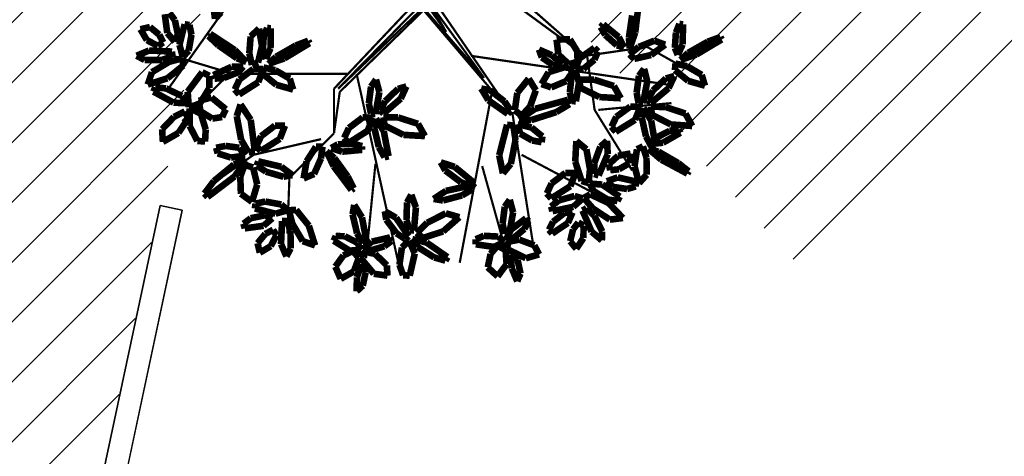
# Model space of a CAD drawing. Units: metres. Extents: x 272761 to 274294, y 7467727 to 7467974.
# Drawn here: x 273638 to 273647, y 7467884 to 7467888 of the extents above; entities that cross this region are included whole.
import ezdxf

# ---------------------------------------------------------------- set-up
doc = ezdxf.new("R2010")
doc.units = ezdxf.units.M
doc.header["$MEASUREMENT"] = 0
doc.layers.get('0').update_dxf_attribs({"linetype": 'CONTINUOUS'})
doc.layers.get('Defpoints').update_dxf_attribs({"linetype": 'CONTINUOUS'})
for name, color, linetype in [('GALHO', 16, 'CONTINUOUS'), ('PALM', 74, 'CONTINUOUS'), ('Paredes', 4, 'CONTINUOUS'), ('TALUDE', 88, 'CONTINUOUS'), ('VEGETACAO', 3, 'CONTINUOUS')]:
    doc.layers.add(name, color=color, linetype=linetype)
pattern_1 = [(45, (0, 0), (-0.265165042945, 0.265165042945), [])]

# ---------------------------------------------------------------- blocks, each defined once
blk = doc.blocks.new('arvore')
at = {"layer": 'GALHO', "const_width": 0.0247}
for points in [[(0.862, 0.832), (0.378, 3.026)], [(-0.651, 1.059), (-0.294, 2.951)], [(0.651, 1.841), (0.757, 2.9)], [(-0.546, 1.866), (-0.82, 2.85)], [(-0.883, 1.261), (-1.114, 2.724)], [(1.616, 1.999), (1.639, 2.623)], [(-0.988, 1.74), (-1.891, 2.219)], [(1.116, 1.499), (1.616, 1.999)], [(2.018, 1.74), (2.375, 1.992)], [(-1.807, 1.236), (-2.228, 1.917)], [(1.261, 1.564), (2.018, 1.74)], [(1.051, 1.034), (1.116, 1.499)], [(1.116, 0.999), (1.116, 1.499)], [(2.27, 0.807), (2.816, 1.362)], [(-1.849, 1.236), (-2.669, 1.16)], [(-1.723, 0.63), (-1.807, 1.236)], [(-0.883, 1.286), (0.111, 0.118)], [(0, 0), (-0.883, 1.286)], [(0.111, 0.118), (1.051, 1.034)], [(1.07, 0.999), (0.115, 0.09)], [(0.131, 0.044), (1.07, 0.999)], [(0.215, 0.046), (1.116, 0.999)], [(2.123, -0.202), (2.963, 0.984)], [(-0.42, 0.63), (-2.669, 0.958)], [(-0.567, 0.877), (0.07, -0.001)], [(0.115, 0.09), (-0.567, 0.877)], [(0.967, 0.832), (2.249, 0.832)], [(2.249, 0.832), (3.089, 0.58)], [(-2.396, 0.53), (-2.753, 0.731)], [(-1.702, 0.63), (-2.396, 0.53)], [(-0.483, -0.262), (-1.702, 0.63)], [(-1.702, 0.63), (-0.607, -0.334)], [(-0.143, 0.362), (0.085, 0.044)], [(0.07, -0.001), (-0.143, 0.362)]]:
    blk.add_lwpolyline(points, dxfattribs=at)
at = {"layer": 'PALM', "const_width": 0.0741}
for points in [[(0.793, 3.207), (0.761, 3.056)], [(0.862, 3.27), (0.793, 3.207)], [(0.859, 3.113), (0.862, 3.27)], [(-0.939, 3.158), (-0.976, 3.072)], [(-0.976, 3.072), (-0.944, 2.921)], [(-0.878, 3.013), (-0.939, 3.158)], [(-0.82, 2.967), (-0.719, 3.103)], [(-0.719, 3.103), (-0.609, 3.002)], [(0.21, 2.847), (0.267, 3.096)], [(0.267, 3.096), (0.341, 3.09)], [(0.341, 3.09), (0.382, 2.973)], [(0.523, 2.981), (0.516, 3.095)], [(0.516, 3.095), (0.669, 3.074)], [(0.669, 3.074), (0.823, 2.89)], [(0.761, 3.056), (0.763, 2.95)], [(0.809, 2.966), (0.859, 3.113)], [(0.893, 3.047), (1.041, 3.131)], [(1.041, 3.131), (1.101, 2.994)], [(-0.864, 2.858), (-0.878, 3.013)], [(-0.809, 2.807), (-0.82, 2.967)], [(-0.609, 3.002), (-0.64, 2.851)], [(0.382, 2.973), (0.354, 2.78)], [(0.653, 2.852), (0.523, 2.981)], [(0.763, 2.95), (0.809, 2.966)], [(0.838, 2.897), (0.893, 3.047)], [(1.101, 2.994), (1.011, 2.869)], [(-1.184, 2.857), (-1.035, 2.9)], [(-1.131, 2.755), (-1.184, 2.857)], [(-1.035, 2.9), (-0.82, 2.794)], [(-0.944, 2.921), (-0.9, 2.824)], [(-0.9, 2.824), (-0.864, 2.858)], [(-0.64, 2.851), (-0.717, 2.761)], [(-0.157, 2.887), (-0.134, 2.927)], [(0.078, 2.724), (-0.157, 2.887)], [(-0.134, 2.927), (-0.008, 2.891)], [(-0.008, 2.891), (0.179, 2.773)], [(0.273, 2.701), (0.21, 2.847)], [(0.769, 2.827), (0.653, 2.852)], [(0.823, 2.89), (0.769, 2.827)], [(0.904, 2.818), (0.838, 2.897)], [(1.011, 2.869), (0.904, 2.818)], [(1.602, 2.79), (1.65, 2.879)], [(1.65, 2.879), (1.71, 2.74)], [(1.825, 2.764), (1.948, 2.838)], [(1.948, 2.838), (1.973, 2.731)], [(-1.681, 2.674), (-1.602, 2.794)], [(-1.602, 2.794), (-1.533, 2.709)], [(-0.961, 2.691), (-1.131, 2.755)], [(-0.82, 2.794), (-0.844, 2.714)], [(-0.717, 2.761), (-0.809, 2.807)], [(-0.796, 2.715), (-0.681, 2.773)], [(-0.681, 2.773), (-0.474, 2.744)], [(-0.474, 2.744), (-0.474, 2.687)], [(0.179, 2.773), (0.238, 2.685)], [(0.354, 2.78), (0.273, 2.701)], [(0.471, 2.707), (0.551, 2.766)], [(0.551, 2.766), (0.707, 2.813)], [(0.788, 2.794), (0.692, 2.714)], [(0.707, 2.813), (0.788, 2.794)], [(0.748, 2.724), (0.793, 2.736)], [(0.793, 2.736), (0.857, 2.621)], [(0.813, 2.808), (0.942, 2.814)], [(0.853, 2.727), (0.813, 2.808)], [(0.995, 2.653), (0.853, 2.727)], [(0.942, 2.814), (1.119, 2.704)], [(1.398, 2.535), (1.328, 2.756)], [(1.328, 2.756), (1.467, 2.708)], [(1.604, 2.592), (1.602, 2.79)], [(1.71, 2.74), (1.698, 2.482)], [(1.762, 2.642), (1.825, 2.764)], [(1.973, 2.731), (1.887, 2.627)], [(-1.892, 2.6), (-1.888, 2.7)], [(-1.888, 2.7), (-1.773, 2.602)], [(-1.684, 2.536), (-1.681, 2.674)], [(-1.533, 2.709), (-1.565, 2.577)], [(-1.508, 2.504), (-1.331, 2.623)], [(-1.331, 2.623), (-1.295, 2.581)], [(-1.019, 2.571), (-0.895, 2.676)], [(-0.844, 2.714), (-0.961, 2.691)], [(-0.895, 2.676), (-0.813, 2.692)], [(-0.893, 2.385), (-0.849, 2.63)], [(-0.813, 2.692), (-0.868, 2.58)], [(-0.849, 2.63), (-0.799, 2.626)], [(-0.799, 2.626), (-0.775, 2.513)], [(-0.726, 2.657), (-0.796, 2.715)], [(-0.566, 2.648), (-0.726, 2.657)], [(-0.474, 2.687), (-0.566, 2.648)], [(0.117, 2.672), (-0.108, 2.599)], [(0.071, 2.502), (0.189, 2.616)], [(0.238, 2.685), (0.078, 2.724)], [(0.189, 2.616), (0.117, 2.672)], [(0.279, 2.653), (0.317, 2.685)], [(0.42, 2.446), (0.279, 2.653)], [(0.317, 2.685), (0.414, 2.621)], [(0.414, 2.621), (0.53, 2.468)], [(0.486, 2.666), (0.471, 2.707)], [(0.692, 2.714), (0.486, 2.666)], [(0.802, 2.442), (0.748, 2.724)], [(0.857, 2.621), (0.908, 2.407)], [(1.096, 2.651), (0.995, 2.653)], [(1.119, 2.704), (1.096, 2.651)], [(1.467, 2.708), (1.582, 2.514)], [(1.799, 2.581), (1.762, 2.642)], [(1.887, 2.627), (1.799, 2.581)], [(-1.804, 2.422), (-1.892, 2.6)], [(-1.773, 2.602), (-1.671, 2.365)], [(-1.624, 2.498), (-1.684, 2.536)], [(-1.565, 2.577), (-1.624, 2.498)], [(-1.559, 2.386), (-1.508, 2.504)], [(-1.295, 2.581), (-1.341, 2.491)], [(-1.067, 2.484), (-1.019, 2.571)], [(-0.868, 2.58), (-1.037, 2.452)], [(-0.775, 2.513), (-0.799, 2.323)], [(-0.108, 2.599), (-0.29, 2.44)], [(0.197, 2.33), (0.219, 2.587)], [(0.219, 2.587), (0.268, 2.587)], [(0.268, 2.587), (0.303, 2.473)], [(1.541, 2.357), (1.398, 2.535)], [(1.582, 2.514), (1.623, 2.362)], [(1.645, 2.48), (1.604, 2.592)], [(1.808, 2.452), (1.906, 2.536)], [(1.906, 2.536), (2.117, 2.565)], [(2.131, 2.512), (2.05, 2.451)], [(2.117, 2.565), (2.131, 2.512)], [(-2.124, 2.449), (-1.978, 2.467)], [(-1.964, 2.281), (-2.124, 2.449)], [(-1.978, 2.467), (-1.789, 2.343)], [(-1.717, 2.339), (-1.804, 2.422)], [(-1.341, 2.491), (-1.47, 2.391)], [(-1.037, 2.452), (-1.067, 2.484)], [(-0.29, 2.44), (-0.138, 2.396)], [(-0.138, 2.396), (0.071, 2.502)], [(0.303, 2.473), (0.297, 2.275)], [(0.546, 2.372), (0.42, 2.446)], [(0.53, 2.468), (0.546, 2.372)], [(0.889, 2.302), (0.802, 2.442)], [(0.908, 2.407), (0.889, 2.302)], [(1.636, 2.362), (1.772, 2.4)], [(1.698, 2.482), (1.645, 2.48)], [(1.772, 2.4), (2.003, 2.342)], [(1.89, 2.418), (1.808, 2.452)], [(2.05, 2.451), (1.89, 2.418)], [(-1.789, 2.343), (-1.686, 2.224)], [(-1.671, 2.365), (-1.717, 2.339)], [(-1.674, 2.229), (-1.568, 2.323)], [(-1.568, 2.323), (-1.335, 2.372)], [(-1.47, 2.391), (-1.559, 2.386)], [(-1.318, 2.32), (-1.406, 2.251)], [(-1.335, 2.372), (-1.318, 2.32)], [(-0.855, 2.244), (-0.893, 2.385)], [(-0.799, 2.323), (-0.855, 2.244)], [(0.249, 2.188), (0.197, 2.33)], [(1.623, 2.362), (1.541, 2.357)], [(1.707, 2.297), (1.636, 2.362)], [(1.886, 2.264), (1.707, 2.297)], [(1.996, 2.287), (1.886, 2.264)], [(2.003, 2.342), (1.996, 2.287)], [(-2.089, 2.209), (-2.063, 2.258)], [(-1.893, 2.074), (-2.089, 2.209)], [(-2.063, 2.258), (-1.952, 2.241)], [(-1.758, 2.183), (-1.964, 2.281)], [(-1.952, 2.241), (-1.796, 2.147)], [(-1.686, 2.224), (-1.758, 2.183)], [(-1.582, 2.202), (-1.674, 2.229)], [(-1.406, 2.251), (-1.582, 2.202)], [(-1.535, 2.092), (-1.32, 2.229)], [(-1.271, 2.173), (-1.324, 2.061)], [(-1.32, 2.229), (-1.271, 2.173)], [(-0.433, 2.128), (-0.32, 2.195)], [(-0.32, 2.195), (-0.107, 2.252)], [(-0.002, 2.235), (-0.14, 2.144)], [(-0.107, 2.252), (-0.002, 2.235)], [(0.297, 2.275), (0.249, 2.188)], [(1.977, 2.073), (2.036, 2.268)], [(2.036, 2.268), (2.16, 2.177)], [(2.16, 2.177), (2.167, 1.984)], [(2.23, 1.982), (2.534, 2.213)], [(2.569, 2.174), (2.464, 2.035)], [(2.534, 2.213), (2.569, 2.174)], [(-2.273, 2.04), (-2.268, 2.095)], [(-2.268, 2.095), (-2.171, 2.123)], [(-2.171, 2.123), (-2.01, 2.099)], [(-2.01, 2.099), (-1.944, 2.037)], [(-1.752, 2.062), (-1.893, 2.074)], [(-1.796, 2.147), (-1.752, 2.062)], [(-1.592, 1.944), (-1.535, 2.092)], [(-0.459, 2.057), (-0.432, 2.095)], [(-0.419, 2.083), (-0.433, 2.128)], [(-0.432, 2.095), (-0.309, 2.048)], [(-0.14, 2.144), (-0.419, 2.083)], [(0.92, 2.134), (0.895, 2.116)], [(0.895, 2.116), (0.962, 1.983)], [(1.12, 1.869), (0.92, 2.134)], [(2.024, 1.882), (1.977, 2.073)], [(-2.847, 1.951), (-2.862, 1.925)], [(-2.554, 1.794), (-2.847, 1.951)], [(-2.305, 2.058), (-2.391, 1.963)], [(-2.391, 1.963), (-2.389, 1.773)], [(-2.255, 1.868), (-2.305, 2.058)], [(-2.066, 1.993), (-2.273, 2.04)], [(-1.944, 2.037), (-2.066, 1.993)], [(-1.954, 1.733), (-1.852, 1.971)], [(-1.852, 1.971), (-1.802, 1.955)], [(-1.802, 1.955), (-1.803, 1.835)], [(-1.755, 1.9), (-1.74, 2.057)], [(-1.74, 2.057), (-1.661, 2.033)], [(-1.661, 2.033), (-1.59, 1.816)], [(-1.324, 2.061), (-1.479, 1.943)], [(-0.237, 1.875), (-0.459, 2.057)], [(-0.309, 2.048), (-0.133, 1.917)], [(0.962, 1.983), (1.112, 1.776)], [(1.339, 1.955), (1.262, 1.781)], [(1.457, 2.005), (1.339, 1.955)], [(1.423, 1.812), (1.457, 2.005)], [(1.683, 1.986), (1.583, 1.967)], [(1.583, 1.967), (1.707, 1.874)], [(1.88, 1.929), (1.683, 1.986)], [(2.106, 1.803), (2.23, 1.982)], [(2.167, 1.984), (2.118, 1.853)], [(2.464, 2.035), (2.237, 1.848)], [(-2.862, 1.925), (-2.745, 1.832)], [(-2.282, 1.678), (-2.255, 1.868)], [(-2.197, 1.834), (-2.08, 1.902)], [(-2.08, 1.902), (-1.982, 1.913)], [(-1.968, 1.844), (-2.07, 1.751)], [(-1.982, 1.913), (-1.968, 1.844)], [(-1.715, 1.678), (-1.755, 1.9)], [(-1.479, 1.943), (-1.592, 1.944)], [(-0.92, 1.576), (-0.867, 1.842)], [(-0.867, 1.842), (-0.778, 1.948)], [(-0.778, 1.948), (-0.737, 1.745)], [(-0.081, 1.824), (-0.237, 1.875)], [(-0.133, 1.917), (-0.081, 1.824)], [(1.2, 1.701), (1.12, 1.869)], [(1.707, 1.874), (1.966, 1.813)], [(1.981, 1.86), (1.88, 1.929)], [(1.966, 1.813), (1.981, 1.86)], [(2.118, 1.853), (2.024, 1.882)], [(2.237, 1.848), (2.106, 1.803)], [(-2.745, 1.832), (-2.523, 1.705)], [(-2.412, 1.674), (-2.554, 1.794)], [(-2.389, 1.773), (-2.349, 1.645)], [(-2.211, 1.725), (-2.197, 1.834)], [(-2.07, 1.751), (-2.211, 1.725)], [(-1.947, 1.582), (-1.954, 1.733)], [(-1.803, 1.835), (-1.871, 1.649)], [(-1.59, 1.816), (-1.602, 1.585)], [(-0.737, 1.745), (-0.825, 1.402)], [(0.504, 1.756), (0.549, 1.768)], [(0.558, 1.474), (0.504, 1.756)], [(0.549, 1.768), (0.613, 1.653)], [(1.112, 1.776), (1.2, 1.701)], [(1.262, 1.781), (1.245, 1.649)], [(1.319, 1.65), (1.423, 1.812)], [(2.271, 1.771), (2.113, 1.749)], [(2.113, 1.749), (2.178, 1.661)], [(2.42, 1.724), (2.271, 1.771)], [(-2.523, 1.705), (-2.412, 1.674)], [(-2.49, 1.637), (-2.445, 1.649)], [(-2.441, 1.355), (-2.49, 1.637)], [(-2.445, 1.649), (-2.383, 1.533)], [(-2.349, 1.645), (-2.282, 1.678)], [(-1.871, 1.649), (-1.947, 1.582)], [(-1.602, 1.585), (-1.715, 1.678)], [(0.613, 1.653), (0.664, 1.439)], [(1.024, 1.705), (0.8, 1.684)], [(0.8, 1.684), (0.8, 1.643)], [(0.8, 1.643), (0.9, 1.615)], [(0.9, 1.615), (1.072, 1.622)], [(1.147, 1.664), (1.024, 1.705)], [(1.072, 1.622), (1.147, 1.664)], [(1.245, 1.649), (1.319, 1.65)], [(1.723, 1.561), (1.938, 1.698)], [(1.986, 1.642), (1.934, 1.531)], [(1.938, 1.698), (1.986, 1.642)], [(2.004, 1.698), (2.074, 1.715)], [(2.05, 1.348), (2.004, 1.698)], [(2.074, 1.715), (2.157, 1.573)], [(2.178, 1.661), (2.33, 1.64)], [(2.33, 1.64), (2.438, 1.661)], [(2.438, 1.661), (2.42, 1.724)], [(-2.574, 1.604), (-2.769, 1.493)], [(-2.649, 1.471), (-2.495, 1.549)], [(-2.444, 1.618), (-2.574, 1.604)], [(-2.495, 1.549), (-2.444, 1.618)], [(-2.383, 1.533), (-2.335, 1.318)], [(-1.213, 1.599), (-1.221, 1.534)], [(-1.221, 1.534), (-1.1, 1.434)], [(-1.106, 1.579), (-1.213, 1.599)], [(-0.972, 1.502), (-1.106, 1.579)], [(-0.896, 1.413), (-0.92, 1.576)], [(0.337, 1.516), (0.096, 1.53)], [(0.096, 1.53), (0.174, 1.392)], [(0.549, 1.411), (0.337, 1.516)], [(0.738, 1.47), (0.953, 1.607)], [(1.002, 1.551), (0.949, 1.439)], [(0.953, 1.607), (1.002, 1.551)], [(1.666, 1.413), (1.723, 1.561)], [(1.934, 1.531), (1.778, 1.412)], [(2.157, 1.573), (2.207, 1.306)], [(2.555, 1.457), (2.562, 1.591)], [(2.562, 1.591), (2.648, 1.584)], [(2.648, 1.584), (2.736, 1.415)], [(2.861, 1.495), (3.035, 1.595)], [(3.035, 1.595), (3.044, 1.454)], [(-2.661, 1.399), (-2.902, 1.417)], [(-2.902, 1.417), (-2.826, 1.278)], [(-2.769, 1.493), (-2.752, 1.455)], [(-2.752, 1.455), (-2.649, 1.471)], [(-2.45, 1.291), (-2.661, 1.399)], [(-2.261, 1.348), (-2.044, 1.482)], [(-1.996, 1.425), (-2.05, 1.314)], [(-2.044, 1.482), (-1.996, 1.425)], [(-1.1, 1.434), (-0.945, 1.396)], [(-0.945, 1.396), (-0.972, 1.502)], [(-0.825, 1.402), (-0.896, 1.413)], [(0.562, 1.319), (0.549, 1.411)], [(0.645, 1.334), (0.558, 1.474)], [(0.664, 1.439), (0.645, 1.334)], [(0.681, 1.322), (0.738, 1.47)], [(0.949, 1.439), (0.794, 1.321)], [(1.778, 1.412), (1.666, 1.413)], [(2.609, 1.278), (2.555, 1.457)], [(2.736, 1.415), (2.735, 1.219)], [(2.752, 1.332), (2.861, 1.495)], [(3.044, 1.454), (2.911, 1.315)], [(-2.439, 1.2), (-2.45, 1.291)], [(-2.356, 1.214), (-2.441, 1.355)], [(-2.335, 1.318), (-2.356, 1.214)], [(-2.32, 1.201), (-2.261, 1.348)], [(-2.05, 1.314), (-2.207, 1.199)], [(-1.377, 1.261), (-1.097, 1.35)], [(-0.959, 1.343), (-1.141, 1.224)], [(-1.097, 1.35), (-0.959, 1.343)], [(-1.083, 1.198), (-0.988, 1.302)], [(-0.988, 1.302), (-0.912, 1.24)], [(0.174, 1.392), (0.397, 1.321)], [(0.397, 1.321), (0.562, 1.319)], [(0.794, 1.321), (0.681, 1.322)], [(2.164, 1.175), (2.05, 1.348)], [(2.207, 1.306), (2.164, 1.175)], [(2.329, 1.229), (2.371, 1.316)], [(2.371, 1.316), (2.481, 1.334)], [(2.481, 1.334), (2.614, 1.251)], [(2.788, 1.253), (2.752, 1.332)], [(2.911, 1.315), (2.788, 1.253)], [(-2.826, 1.278), (-2.603, 1.204)], [(-2.603, 1.204), (-2.439, 1.2)], [(-2.207, 1.199), (-2.32, 1.201)], [(-1.526, 1.172), (-1.377, 1.261)], [(-1.141, 1.224), (-1.509, 1.123)], [(-1.148, 1.017), (-1.083, 1.198)], [(-0.912, 1.24), (-0.94, 1.045)], [(-0.832, 1.281), (-0.865, 1.244)], [(-0.865, 1.244), (-0.796, 1.141)], [(-0.615, 1.128), (-0.832, 1.281)], [(0.367, 1.11), (0.562, 1.278)], [(0.598, 1.244), (0.542, 1.138)], [(0.562, 1.278), (0.598, 1.244)], [(0.607, 1.037), (0.651, 1.283)], [(0.651, 1.283), (0.701, 1.279)], [(0.701, 1.279), (0.725, 1.165)], [(2.49, 1.097), (2.329, 1.229)], [(2.735, 1.219), (2.609, 1.278)], [(2.614, 1.251), (2.633, 1.134)], [(2.622, 1.168), (2.745, 1.206)], [(2.745, 1.206), (2.757, 1.032)], [(-2.637, 0.993), (-2.439, 1.159)], [(-2.404, 1.124), (-2.461, 1.019)], [(-2.439, 1.159), (-2.404, 1.124)], [(-2.398, 0.917), (-2.35, 1.162)], [(-2.35, 1.162), (-2.3, 1.157)], [(-2.3, 1.157), (-2.278, 1.044)], [(-1.86, 1.092), (-2.101, 1.106)], [(-2.101, 1.106), (-2.023, 0.968)], [(-1.647, 0.987), (-1.86, 1.092)], [(-1.632, 0.93), (-1.597, 1.14)], [(-1.597, 1.14), (-1.553, 1.137)], [(-1.553, 1.137), (-1.529, 1.041)], [(-1.509, 1.123), (-1.526, 1.172)], [(-0.796, 1.141), (-0.635, 1.016)], [(-0.535, 0.996), (-0.615, 1.128)], [(0.304, 0.973), (0.367, 1.11)], [(0.542, 1.138), (0.399, 1.001)], [(0.725, 1.165), (0.701, 0.975)], [(2.633, 1.134), (2.49, 1.097)], [(2.514, 0.99), (2.622, 1.168)], [(2.822, 1.08), (2.764, 1.162)], [(2.764, 1.162), (2.915, 1.155)], [(3.001, 0.995), (2.822, 1.08)], [(2.915, 1.155), (3.141, 1.031)], [(-2.857, 0.911), (-3.045, 0.965)], [(-3.045, 0.965), (-3.008, 0.843)], [(-2.701, 0.857), (-2.637, 0.993)], [(-2.461, 1.019), (-2.606, 0.884)], [(-2.278, 1.044), (-2.304, 0.854)], [(-2.023, 0.968), (-1.8, 0.897)], [(-1.635, 0.896), (-1.647, 0.987)], [(-1.529, 1.041), (-1.546, 0.879)], [(-1.489, 0.913), (-1.32, 0.984)], [(-1.32, 0.984), (-1.212, 0.946)], [(-1.068, 0.886), (-1.148, 1.017)], [(-0.94, 1.045), (-1.068, 0.886)], [(-0.635, 1.016), (-0.535, 0.996)], [(0.399, 1.001), (0.304, 0.973)], [(0.645, 0.896), (0.607, 1.037)], [(0.701, 0.975), (0.645, 0.896)], [(1.763, 0.955), (1.574, 1.008)], [(1.574, 1.008), (1.612, 0.885)], [(1.965, 0.925), (2.18, 1.063)], [(2.229, 1.007), (2.176, 0.895)], [(2.18, 1.063), (2.229, 1.007)], [(2.513, 0.855), (2.514, 0.99)], [(2.757, 1.032), (2.594, 0.814)], [(3.121, 0.983), (3.001, 0.995)], [(3.141, 1.031), (3.121, 0.983)], [(-2.708, 0.79), (-2.857, 0.911)], [(-2.606, 0.884), (-2.701, 0.857)], [(-2.362, 0.776), (-2.398, 0.917)], [(-2.304, 0.854), (-2.362, 0.776)], [(-1.8, 0.897), (-1.635, 0.896)], [(-1.595, 0.811), (-1.632, 0.93)], [(-1.546, 0.879), (-1.595, 0.811)], [(-1.557, 0.816), (-1.489, 0.913)], [(-1.212, 0.946), (-1.291, 0.813)], [(1.612, 0.885), (1.777, 0.79)], [(1.913, 0.834), (1.763, 0.955)], [(1.908, 0.778), (1.965, 0.925)], [(2.176, 0.895), (2.021, 0.777)], [(2.352, 0.878), (2.191, 0.814)], [(2.265, 0.753), (2.469, 0.846)], [(2.455, 0.886), (2.352, 0.878)], [(2.469, 0.846), (2.455, 0.886)], [(2.594, 0.814), (2.513, 0.855)], [(2.807, 0.739), (2.984, 0.882)], [(2.984, 0.882), (3.205, 0.952)], [(3.205, 0.952), (3.158, 0.813)], [(-3.008, 0.843), (-2.844, 0.747)], [(-2.844, 0.747), (-2.714, 0.716)], [(-2.714, 0.716), (-2.708, 0.79)], [(-1.805, 0.674), (-1.682, 0.776)], [(-1.682, 0.776), (-1.592, 0.782)], [(-1.592, 0.782), (-1.635, 0.661)], [(-1.52, 0.742), (-1.557, 0.816)], [(-1.291, 0.813), (-1.52, 0.742)], [(-1.441, 0.774), (-1.443, 0.726)], [(-1.342, 0.735), (-1.441, 0.774)], [(1.777, 0.79), (1.907, 0.76)], [(1.907, 0.76), (1.913, 0.834)], [(2.021, 0.777), (1.908, 0.778)], [(2.191, 0.814), (2.134, 0.751)], [(2.134, 0.751), (2.265, 0.753)], [(2.811, 0.656), (2.807, 0.739)], [(3.158, 0.813), (2.964, 0.697)], [(-2.771, 0.676), (-2.947, 0.616)], [(-2.855, 0.597), (-2.771, 0.676)], [(-2.252, 0.664), (-2.44, 0.621)], [(-2.198, 0.614), (-2.252, 0.664)], [(-1.845, 0.582), (-1.805, 0.674)], [(-1.635, 0.661), (-1.805, 0.54)], [(-1.617, 0.695), (-1.519, 0.725)], [(-1.611, 0.577), (-1.617, 0.695)], [(-1.519, 0.725), (-1.401, 0.616)], [(-1.443, 0.726), (-1.327, 0.623)], [(-1.215, 0.648), (-1.342, 0.735)], [(-1.183, 0.56), (-1.215, 0.648)], [(1.674, 0.659), (1.39, 0.488)], [(1.545, 0.514), (1.767, 0.641)], [(1.85, 0.72), (1.674, 0.659)], [(1.767, 0.641), (1.85, 0.72)], [(1.882, 0.665), (1.828, 0.546)], [(1.915, 0.586), (1.882, 0.665)], [(1.968, 0.706), (1.924, 0.519)], [(2.037, 0.732), (1.968, 0.706)], [(2.066, 0.602), (2.037, 0.732)], [(2.205, 0.657), (2.098, 0.698)], [(2.098, 0.698), (2.228, 0.565)], [(2.415, 0.511), (2.205, 0.657)], [(2.746, 0.572), (2.811, 0.644)], [(2.964, 0.697), (2.811, 0.656)], [(2.811, 0.644), (2.849, 0.507)], [(2.929, 0.634), (3.042, 0.675)], [(2.932, 0.582), (2.929, 0.634)], [(3.042, 0.675), (3.24, 0.677)], [(3.329, 0.629), (3.19, 0.57)], [(3.24, 0.677), (3.329, 0.629)], [(-2.947, 0.616), (-3.232, 0.446)], [(-3.077, 0.471), (-2.855, 0.597)], [(-2.74, 0.62), (-2.794, 0.502)], [(-2.707, 0.541), (-2.74, 0.62)], [(-2.719, 0.369), (-2.707, 0.541)], [(-2.44, 0.621), (-2.598, 0.505)], [(-2.478, 0.46), (-2.302, 0.53)], [(-2.302, 0.53), (-2.198, 0.614)], [(-2.202, 0.544), (-2.262, 0.368)], [(-2.191, 0.429), (-2.202, 0.544)], [(-2.056, 0.512), (-2.138, 0.535)], [(-2.138, 0.535), (-2.078, 0.419)], [(-1.805, 0.54), (-1.845, 0.582)], [(-1.53, 0.445), (-1.611, 0.577)], [(-1.401, 0.616), (-1.38, 0.448)], [(-1.327, 0.623), (-1.183, 0.56)], [(1.828, 0.546), (1.824, 0.321)], [(1.904, 0.413), (1.915, 0.586)], [(1.924, 0.519), (1.957, 0.325)], [(2.051, 0.412), (2.066, 0.602)], [(2.228, 0.565), (2.505, 0.383)], [(2.714, 0.393), (2.746, 0.572)], [(3.19, 0.57), (2.932, 0.582)], [(3.031, 0.48), (3.091, 0.518)], [(3.091, 0.518), (3.214, 0.454)], [(-3.232, 0.446), (-3.218, 0.419)], [(-3.218, 0.419), (-3.077, 0.471)], [(-2.794, 0.502), (-2.799, 0.277)], [(-2.598, 0.505), (-2.478, 0.46)], [(-2.228, 0.177), (-2.191, 0.429)], [(-2.078, 0.419), (-1.904, 0.277)], [(-1.927, 0.397), (-2.056, 0.512)], [(-1.38, 0.448), (-1.53, 0.445)], [(1.39, 0.488), (1.405, 0.461)], [(1.405, 0.461), (1.545, 0.514)], [(1.866, 0.317), (1.904, 0.413)], [(1.957, 0.325), (2.051, 0.412)], [(2.523, 0.408), (2.415, 0.511)], [(2.505, 0.383), (2.523, 0.408)], [(2.849, 0.507), (2.791, 0.276)], [(2.867, 0.389), (2.902, 0.472)], [(2.902, 0.472), (2.986, 0.374)], [(3.076, 0.393), (3.031, 0.48)], [(3.214, 0.454), (3.287, 0.332)], [(-2.758, 0.272), (-2.719, 0.369)], [(-2.262, 0.368), (-2.303, 0.039)], [(-1.875, 0.307), (-1.927, 0.397)], [(-1.904, 0.277), (-1.875, 0.307)], [(1.824, 0.321), (1.866, 0.317)], [(2.737, 0.284), (2.714, 0.393)], [(2.901, 0.23), (2.867, 0.389)], [(2.986, 0.374), (3.014, 0.163)], [(3.18, 0.307), (3.076, 0.393)], [(3.287, 0.332), (3.18, 0.307)], [(-2.799, 0.277), (-2.758, 0.272)], [(2.384, 0.145), (2.451, 0.215)], [(2.451, 0.215), (2.469, 0.07)], [(2.791, 0.276), (2.737, 0.284)], [(2.961, 0.148), (2.901, 0.23)]]:
    blk.add_lwpolyline(points, dxfattribs=at)
blk = doc.blocks.new('cobertura')
at = {"layer": 'Defpoints', "flags": 128}
blk.add_lwpolyline([(-3.9329, 0.7363), (-19.5078, 4.0571), (-19.6746, 3.2747), (-20.1811, 2.6379, -0.031829), (-19.4143, 1.9322), (-19.595, 1.7594, 0.307984), (-28.3363, 3.6232), (-28.4308, 3.8546, -0.031816), (-27.4433, 4.1861), (-27.6455, 4.9742), (-27.4787, 5.7567), (-46.8678, 9.8907), (-48.1294, 3.9737), (-48.325, 4.0154), (-47.0739, 9.8835)], format="xyb", dxfattribs=at)
at = {"layer": 'Paredes'}
for p, q in [((-39.7128, 44.4075), (-48.325, 4.0154)), ((-48.325, 4.0154), (-48.1294, 3.9737))]:
    blk.add_line(p, q, dxfattribs=at)
at = {"layer": 'Paredes', "flags": 128}
blk.add_lwpolyline([(-48.1294, 3.9737), (-46.8678, 9.8907), (-27.4787, 5.7567), (-27.6455, 4.9742), (-27.4433, 4.1861)], dxfattribs=at)

msp = doc.modelspace()

# ---------------------------------------------------------------- hatches: boundary and pattern name
at = {"layer": 'TALUDE'}
h = msp.add_hatch(dxfattribs=at)
h.set_pattern_fill('ANSI31', color=251, scale=3, style=0)
h.set_pattern_definition(pattern_1)
edge = h.paths.add_edge_path(flags=16)
edge.add_line((273767.5054, 7467892.6862), (273733.7861, 7467892.6862))
edge.add_arc((273733.7861, 7467890.6862), 2, 89.99796, 199.52134)
edge.add_line((273731.901, 7467890.0179), (273732.8296, 7467887.3988))
edge.add_arc((273714.3773, 7467939.445), 55.2204, 237.03596, 289.52134, ccw=False)
edge.add_line((273684.3312, 7467893.1144), (273686.5129, 7467896.4786))
edge.add_arc((273685.6739, 7467897.0227), 1, 327.03596, 415.91728)
edge.add_arc((273714.4623, 7467939.5659), 50.3682, 234.51109, 235.91418, ccw=False)
edge.add_arc((273692.188, 7467908.3253), 12, 139.99908, 234.51005, ccw=False)
edge.add_line((273682.9956, 7467916.0389), (273683.5245, 7467916.6691))
edge.add_arc((273682.7584, 7467917.3119), 1, 320, 410)
edge.add_line((273683.4012, 7467918.078), (273680.337, 7467920.6491))
edge.add_line((273680.337, 7467920.6491), (273693.6427, 7467936.5062))
edge.add_line((273693.6427, 7467936.5062), (273696.7069, 7467933.9351))
edge.add_arc((273697.3497, 7467934.7011), 1, 230, 320)
edge.add_line((273698.1157, 7467934.0583), (273699.2789, 7467935.4445))
edge.add_arc((273708.4715, 7467927.7311), 12, 8.62174, 140.00026, ccw=False)
edge.add_arc((273721.3246, 7467929.68), 1, 188.62174, 284.79547)
edge.add_line((273721.5799, 7467928.7131), (273725.5536, 7467929.7626))
edge.add_arc((273764.2814, 7467940.0154), 40.062, 194.82826, 231.01593)
edge.add_line((273739.0782, 7467908.8743), (273736.4068, 7467905.5736))
edge.add_arc((273738.7388, 7467903.6862), 3, 141.01582, 270.00143)
edge.add_line((273738.7389, 7467900.6862), (273767.5055, 7467900.6862))
edge.add_arc((273767.5055, 7467909.6862), 9, 270, 360)
edge.add_line((273776.5055, 7467909.6862), (273776.5055, 7467911.411))
edge.add_arc((273774.0055, 7467911.411), 2.5, 0, 90)
edge.add_line((273774.0055, 7467913.911), (273768.0055, 7467913.911))
edge.add_line((273768.0055, 7467913.911), (273768.0055, 7467939.211))
edge.add_line((273768.0055, 7467939.211), (273774.0055, 7467939.211))
edge.add_arc((273774.0055, 7467941.711), 2.5, 270, 360)
edge.add_line((273776.5055, 7467941.711), (273776.5055, 7467942.511))
edge.add_arc((273765.0055, 7467942.511), 11.5, 0.00026, 89.99997)
edge.add_line((273765.0055, 7467954.011), (273542.2055, 7467954.011))
edge.add_arc((273542.2055, 7467942.511), 11.5, 89.99998, 180.00008)
edge.add_line((273530.7055, 7467942.511), (273530.7056, 7467820.511))
edge.add_arc((273542.2056, 7467820.511), 11.5, 180.00007, 270.00006)
edge.add_line((273542.2057, 7467809.011), (273544.9879, 7467809.011))
edge.add_arc((273545.0057, 7467812.0109), 3, 269.66024, 360.00008)
edge.add_line((273548.0057, 7467812.011), (273548.0056, 7467817.511))
edge.add_line((273548.0056, 7467817.511), (273603.2056, 7467817.5111))
edge.add_line((273603.2056, 7467817.5111), (273603.2056, 7467811.511))
edge.add_arc((273605.7056, 7467811.511), 2.5, 180, 270)
edge.add_line((273605.7056, 7467809.011), (273610.7056, 7467809.011))
edge.add_arc((273610.7056, 7467811.511), 2.5, 270, 360)
edge.add_line((273613.2056, 7467811.511), (273613.2056, 7467817.511))
edge.add_line((273613.2056, 7467817.511), (273627.0056, 7467817.5111))
edge.add_line((273627.0056, 7467817.5111), (273627.0057, 7467811.511))
edge.add_arc((273629.5057, 7467811.511), 2.5, 180.00008, 269.8976)
edge.add_line((273629.5012, 7467809.011), (273632.1179, 7467809.011))
edge.add_arc((273632.1179, 7467815.011), 6, 270, 338.99248)
edge.add_arc((273644.4872, 7467810.261), 7.25, 90, 158.99248, ccw=False)
edge.add_line((273644.4872, 7467817.511), (273669.5475, 7467817.5111))
edge.add_arc((273669.5475, 7467823.0111), 5.5, 270, 480.19313)
edge.add_arc((273654.2503, 7467849.3016), 24.9171, 271.13264, 300.19313, ccw=False)
edge.add_arc((273654.2955, 7467847.0151), 22.6301, 254.04089, 271.13264, ccw=False)
edge.add_arc((273637.0752, 7467786.7989), 40, 74.04089, 108.5563)
edge.add_arc((273603.4808, 7467886.8752), 65.5645, 185.596784, 288.556304, ccw=False)
edge.add_arc((273573.4742, 7467881.7223), 35.2673, 58.57106, 182.01724, ccw=False)
edge.add_arc((273593.4283, 7467914.3753), 3, 238.57106, 347.96449)
edge.add_line((273596.3623, 7467913.7497), (273600.5878, 7467933.5675))
edge.add_line((273600.5878, 7467933.5675), (273641.0777, 7467924.9344))
edge.add_line((273641.0777, 7467924.9344), (273640.2436, 7467921.0224))
edge.add_arc((273641.2216, 7467920.8138), 1, 167.96384, 257.96384)
edge.add_line((273641.0131, 7467919.8358), (273643.3087, 7467919.3464))
edge.add_arc((273643.5172, 7467920.3244), 1, 257.96384, 312.96384)
edge.add_line((273644.1987, 7467919.5926), (273647.8177, 7467922.9631))
edge.add_line((273647.8177, 7467922.9631), (273660.3579, 7467909.4982))
edge.add_line((273660.3579, 7467909.4982), (273649.0075, 7467898.9271))
edge.add_arc((273651.0521, 7467896.7318), 3, 132.96384, 222.96384)
edge.add_line((273648.8567, 7467894.6872), (273651.7873, 7467891.5405))
edge.add_line((273651.7873, 7467891.5405), (273645.0549, 7467885.2704))
edge.add_line((273645.0549, 7467885.2704), (273641.571, 7467889.0111))
edge.add_arc((273640.8393, 7467888.3296), 1, 42.96384, 167.96384)
edge.add_line((273639.8612, 7467888.5381), (273638.0475, 7467880.0317))
edge.add_line((273638.0475, 7467880.0317), (273637.9986, 7467880.0421))
edge.add_line((273637.9986, 7467880.0421), (273637.9882, 7467879.9932))
edge.add_line((273637.9882, 7467879.9932), (273630.4575, 7467881.5989))
edge.add_line((273630.4575, 7467881.5989), (273630.4679, 7467881.6478))
edge.add_line((273630.4679, 7467881.6478), (273630.1745, 7467881.7103))
edge.add_line((273630.1745, 7467881.7103), (273630.1641, 7467881.6614))
edge.add_line((273630.1641, 7467881.6614), (273622.6334, 7467883.2671))
edge.add_line((273622.6334, 7467883.2671), (273622.6438, 7467883.316))
edge.add_line((273622.6438, 7467883.316), (273622.3504, 7467883.3785))
edge.add_line((273622.3504, 7467883.3785), (273622.34, 7467883.3296))
edge.add_line((273622.34, 7467883.3296), (273606.9851, 7467886.6036))
edge.add_line((273606.9851, 7467886.6036), (273606.9955, 7467886.6525))
edge.add_line((273606.9955, 7467886.6525), (273606.7021, 7467886.715))
edge.add_line((273606.7021, 7467886.715), (273606.6917, 7467886.6661))
edge.add_line((273606.6917, 7467886.6661), (273599.161, 7467888.2718))
edge.add_line((273599.161, 7467888.2718), (273599.1714, 7467888.3207))
edge.add_line((273599.1714, 7467888.3207), (273598.878, 7467888.3832))
edge.add_line((273598.878, 7467888.3832), (273598.8676, 7467888.3343))
edge.add_line((273598.8676, 7467888.3343), (273591.3368, 7467889.94))
edge.add_line((273591.3368, 7467889.94), (273591.3473, 7467889.9889))
edge.add_line((273591.3473, 7467889.9889), (273591.2984, 7467889.9993))
edge.add_line((273591.2984, 7467889.9993), (273593.1409, 7467898.6408))
edge.add_arc((273588.2508, 7467899.6834), 5, 347.96384, 410.62714)
edge.add_arc((273573.4513, 7467881.6488), 28.3297, 50.62714, 180.25189)
edge.add_arc((273602.0051, 7467886.0146), 57.0602, 184.51363, 312.8439)
edge.add_arc((273654.0727, 7467826.4405), 22.1496, 88.26648, 126.79469, ccw=False)
edge.add_arc((273655.1486, 7467827.37), 21.2138, 49.80557, 91.09616, ccw=False)
edge.add_arc((273793.6502, 7467994.8366), 196.107, 230.473047, 250.866218)
edge.add_arc((273732.649, 7467819.011), 10, 250.86622, 270.00106)
edge.add_line((273732.6492, 7467809.011), (273735.3056, 7467809.011))
edge.add_arc((273735.3056, 7467811.511), 2.5, 270, 360)
edge.add_line((273737.8056, 7467811.511), (273732.6491, 7467811.511))
edge.add_arc((273732.649, 7467819.011), 7.5, 250.86622, 270.00106, ccw=False)
edge.add_arc((273793.6502, 7467994.8366), 193.607, 250.214817, 250.866218, ccw=False)
edge.add_arc((273728.9615, 7467815.011), 2.5, 90.00061, 250.21482, ccw=False)
edge.add_line((273728.9615, 7467817.511), (273765.0267, 7467817.511))
edge.add_arc((273765.0266, 7467814.511), 3.0001, -90.40004, 89.99725, ccw=False)
edge.add_line((273765.0056, 7467811.511), (273760.8056, 7467811.511))
edge.add_arc((273763.3056, 7467811.511), 2.5, 180, 270)
edge.add_line((273763.3056, 7467809.011), (273765.0056, 7467809.011))
edge.add_arc((273765.0056, 7467820.511), 11.5, 270.00018, 360.00008)
edge.add_line((273776.5056, 7467820.511), (273776.5056, 7467824.0615))
edge.add_arc((273774.0056, 7467824.0615), 2.5, 0.00008, 90.00008)
edge.add_line((273774.0056, 7467826.5615), (273774.0056, 7467822.511))
edge.add_arc((273771.0056, 7467822.511), 3, 180.00006, 359.99916, ccw=False)
edge.add_line((273768.0056, 7467822.511), (273768.0056, 7467887.4279))
edge.add_arc((273770.0056, 7467887.4279), 2, 56.25069, 180.00007, ccw=False)
edge.add_arc((273767.5055, 7467883.6862), 6.5, 0, 56.25069, ccw=False)
edge.add_line((273774.0055, 7467883.6862), (273774.0055, 7467879.4615))
edge.add_arc((273774.0055, 7467881.9615), 2.5, 270, 360)
edge.add_line((273776.5055, 7467881.9615), (273776.5055, 7467883.6862))
edge.add_arc((273767.5055, 7467883.6862), 9, 0, 90.00066)
edge = h.paths.add_edge_path()
edge.add_line((273785.5056, 7467820.511), (273785.5055, 7467942.6565))
edge.add_arc((273797.0055, 7467942.6565), 11.5, 91.29342, 180.00008, ccw=False)
edge.add_arc((273784.1185, 7468513.4535), 559.4425, 271.293356, 272.009439)
edge.add_line((273803.7348, 7467954.3551), (273803.7348, 7467964.3613))
edge.add_arc((273784.1164, 7468513.511), 549.5, 270.000009, 272.046027, ccw=False)
edge.add_line((273784.1165, 7467964.011), (273542.2055, 7467964.011))
edge.add_arc((273541.4588, 7467154.0371), 809.9742, 89.9471835, 92.8275637)
edge.add_line((273501.5026, 7467963.0252), (273501.5026, 7467953.0138))
edge.add_line((273501.5026, 7467953.0138), (273500.9479, 7467953.024))
edge.add_arc((273542.2054, 7467091.2117), 862.7993, 92.1542358, 92.7408282, ccw=False)
edge.add_arc((273510.2055, 7467941.9093), 11.5, 0.0001, 92.15476, ccw=False)
edge.add_line((273521.7055, 7467941.9094), (273521.7056, 7467820.511))
edge.add_arc((273510.2056, 7467820.511), 11.5, -89.99999, 0.00011, ccw=False)
edge.add_line((273510.2056, 7467809.011), (273501.5026, 7467809.011))
edge.add_line((273501.5026, 7467809.011), (273501.5026, 7467800.0108))
edge.add_line((273501.5026, 7467800.0108), (273630.4758, 7467800.011))
edge.add_arc((273630.4758, 7467788.511), 11.5, 0.06569, 90.00001, ccw=False)
edge.add_line((273641.9758, 7467788.5242), (273641.9822, 7467782.9069))
edge.add_line((273641.9822, 7467782.9069), (273666.9822, 7467782.9069))
edge.add_line((273666.9822, 7467782.9069), (273666.9758, 7467788.4978))
edge.add_arc((273678.4758, 7467788.511), 11.5, 89.99997, 180.06569, ccw=False)
edge.add_line((273678.4758, 7467800.011), (273803.7348, 7467800.011))
edge.add_line((273803.7348, 7467800.011), (273803.7348, 7467809.011))
edge.add_line((273803.7348, 7467809.011), (273797.0056, 7467809.011))
edge.add_arc((273797.0056, 7467820.511), 11.5, 180.00007, 270.00001, ccw=False)
h = msp.add_hatch(dxfattribs=at)
h.set_pattern_fill('ANSI31', color=77, scale=3, style=0)
h.set_pattern_definition(pattern_1)
edge = h.paths.add_edge_path()
edge.add_arc((273634.5044, 7467921.2435), 13.4239, 367.35953, 434.86749)
edge.add_line((273638.0087, 7467934.2019), (273597.6557, 7467942.4933))
edge.add_arc((273591.7546, 7467921.2005), 22.0955, 434.50968, 491.78737)
edge.add_arc((273469.9525, 7468057.4892), 160.6896, 302.217379, 311.787367, ccw=False)
edge.add_arc((273575.4005, 7467890.1532), 37.0997, 482.21738, 544.83416)
edge.add_arc((273573.3, 7467881.598), 35.2874, 479.95347, 531.15021, ccw=False)
edge.add_arc((273495.523, 7468016.5647), 120.4858, 299.953474, 312.604353)
edge.add_arc((273593.9634, 7467909.5279), 24.9356, 434.59383, 492.60435, ccw=False)
edge.add_line((273600.5878, 7467933.5675), (273641.0777, 7467924.9344))
edge.add_arc((273629.3592, 7467872.3621), 53.8625, 429.95873, 437.43402, ccw=False)
h = msp.add_hatch(dxfattribs=at)
h.set_pattern_fill('ANSI31', color=251, scale=3, style=0)
h.set_pattern_definition(pattern_1)
edge = h.paths.add_edge_path()
edge.add_arc((273704.2894, 7467839.9324), 3.2, 180, 540)
edge = h.paths.add_edge_path()
edge.add_arc((273712.6664, 7467844.7148), 1.8299, 180, 540)
edge = h.paths.add_edge_path()
edge.add_arc((273717.5171, 7467881.4631), 1.5, 180, 540)
edge = h.paths.add_edge_path()
edge.add_arc((273655.8158, 7467855.8814), 4.6926, 507.1929, 636.81198)
edge.add_arc((273654.5728, 7467866.2872), 15.1725, 276.81198, 298.04941)
edge.add_arc((273664.5449, 7467847.5714), 6.0342, 396.08513, 478.04941, ccw=False)
edge.add_arc((273662.0591, 7467845.7598), 9.1101, 366.2349, 396.08513, ccw=False)
edge.add_arc((273673.1604, 7467846.9726), 2.0573, 186.2349, 391.7153)
edge.add_line((273674.9105, 7467848.0541), (273676.7033, 7467849.7239))
edge.add_line((273676.7033, 7467849.7239), (273676.8737, 7467849.541))
edge.add_line((273676.8737, 7467849.541), (273676.9103, 7467849.575))
edge.add_line((273676.9103, 7467849.575), (273678.2237, 7467848.1648))
edge.add_arc((273685.3202, 7467844.6855), 7.9036, 513.88194, 605.02088)
edge.add_arc((273664.4139, 7467799.809), 41.6037, 413.14075, 425.02088, ccw=False)
edge.add_arc((273693.0113, 7467837.9536), 6.0704, 233.14075, 417.54071)
edge.add_line((273696.2692, 7467843.0756), (273704.5269, 7467850.7663))
edge.add_arc((273710.2677, 7467858.9543), 10, 234.96499, 348.45147)
edge.add_arc((273692.5481, 7467862.575), 28.0857, 348.45147, 410.92658)
edge.add_arc((273714.3773, 7467939.445), 55.2204, 265.71462, 280.33154)
edge.add_arc((273725.1774, 7467880.201), 5, 460.33154, 568.37876)
edge.add_arc((273692.5481, 7467862.575), 32.0857, 290.93796, 388.37725, ccw=False)
edge.add_arc((273705.8009, 7467827.9382), 5, 470.93796, 602.23932)
edge.add_arc((273793.6502, 7467994.8366), 193.607, 242.239321, 244.070867)
edge.add_arc((273714.2409, 7467831.511), 12, 244.07087, 270)
edge.add_line((273714.2409, 7467819.511), (273761.0055, 7467819.511))
edge.add_arc((273761.0056, 7467824.511), 5, 269.99854, 360)
edge.add_line((273766.0056, 7467824.511), (273766.0056, 7467888.1862))
edge.add_arc((273764.0056, 7467888.1862), 2, 360, 450)
edge.add_line((273764.0056, 7467890.1862), (273742.6919, 7467890.1862))
edge.add_arc((273742.9187, 7467873.4497), 16.7381, 450.77642, 477.48707)
edge.add_arc((273714.3773, 7467939.4445), 55.2199, 289.5215, 292.14579, ccw=False)
edge.add_line((273732.8296, 7467887.3989), (273731.901, 7467890.0179))
edge.add_arc((273733.7861, 7467890.6862), 2, 89.99796, 199.52134, ccw=False)
edge.add_line((273733.7861, 7467892.6862), (273767.5054, 7467892.6862))
edge.add_arc((273767.5054, 7467883.6861), 9.0001, 360.00066, 450, ccw=False)
edge.add_line((273776.5055, 7467883.6862), (273776.5055, 7467881.9615))
edge.add_arc((273774.0055, 7467881.9615), 2.5, 270, 360, ccw=False)
edge.add_line((273774.0055, 7467879.4615), (273774.0055, 7467883.6862))
edge.add_arc((273767.5055, 7467883.6862), 6.5, 360, 416.25069)
edge.add_arc((273770.0056, 7467887.4279), 2, 416.25069, 540.00007)
edge.add_line((273768.0056, 7467887.4279), (273768.0056, 7467822.511))
edge.add_arc((273771.0056, 7467822.511), 3, 180.00006, 359.99916)
edge.add_line((273774.0056, 7467822.511), (273774.0056, 7467826.5615))
edge.add_arc((273774.0056, 7467824.0615), 2.5, 360.00008, 450.00008, ccw=False)
edge.add_line((273776.5056, 7467824.0615), (273776.5056, 7467820.511))
edge.add_arc((273765.0056, 7467820.511), 11.5, 270.00018, 360.00008, ccw=False)
edge.add_line((273765.0056, 7467809.011), (273763.3056, 7467809.011))
edge.add_arc((273763.3056, 7467811.511), 2.5, 180, 270, ccw=False)
edge.add_line((273760.8056, 7467811.511), (273765.0056, 7467811.511))
edge.add_arc((273765.0266, 7467814.511), 3.0001, 269.59996, 449.99725)
edge.add_line((273765.0267, 7467817.511), (273728.9615, 7467817.511))
edge.add_arc((273728.9615, 7467815.011), 2.5, 450.00061, 610.21482)
edge.add_arc((273793.6502, 7467994.8366), 193.607, 250.214817, 250.866218)
edge.add_arc((273732.649, 7467819.011), 7.5, 250.86622, 270.00106)
edge.add_line((273732.6491, 7467811.511), (273737.8056, 7467811.511))
edge.add_arc((273735.3056, 7467811.511), 2.5, 270, 360, ccw=False)
edge.add_line((273735.3056, 7467809.011), (273732.6492, 7467809.011))
edge.add_arc((273732.649, 7467819.011), 10, 250.86622, 270.00106, ccw=False)
edge.add_arc((273793.6502, 7467994.8366), 196.107, 230.473047, 250.866218, ccw=False)
edge.add_arc((273655.1486, 7467827.37), 21.2138, 409.80557, 451.09616)
edge.add_arc((273654.0727, 7467826.4405), 22.1496, 448.26648, 486.79469)
edge.add_arc((273633.5228, 7467853.3439), 11.7077, 308.47016, 360.68521)
edge.add_arc((273625.7513, 7467853.251), 19.4798, 360.68521, 380.60207)
edge.add_line((273643.9853, 7467860.1054), (273645.6317, 7467859.7544))
edge.add_line((273645.6317, 7467859.7544), (273645.6213, 7467859.7055))
edge.add_line((273645.6213, 7467859.7055), (273645.9147, 7467859.6429))
edge.add_line((273645.9147, 7467859.6429), (273645.9251, 7467859.6918))
edge.add_line((273645.9251, 7467859.6918), (273651.8717, 7467858.4239))

# ---------------------------------------------------------------- block references
at = {"color": 1, "rotation": 180}
msp.add_blockref('cobertura', (273591.1763, 7467889.872), dxfattribs=at)
at = {"layer": 'VEGETACAO', "xscale": 0.7898881535511464, "yscale": 0.7898881535511464, "zscale": 0.7898881535511464, "rotation": 180}
msp.add_blockref('arvore', (273641.7272, 7467887.722), dxfattribs=at)

doc.saveas('drawing.dxf')
